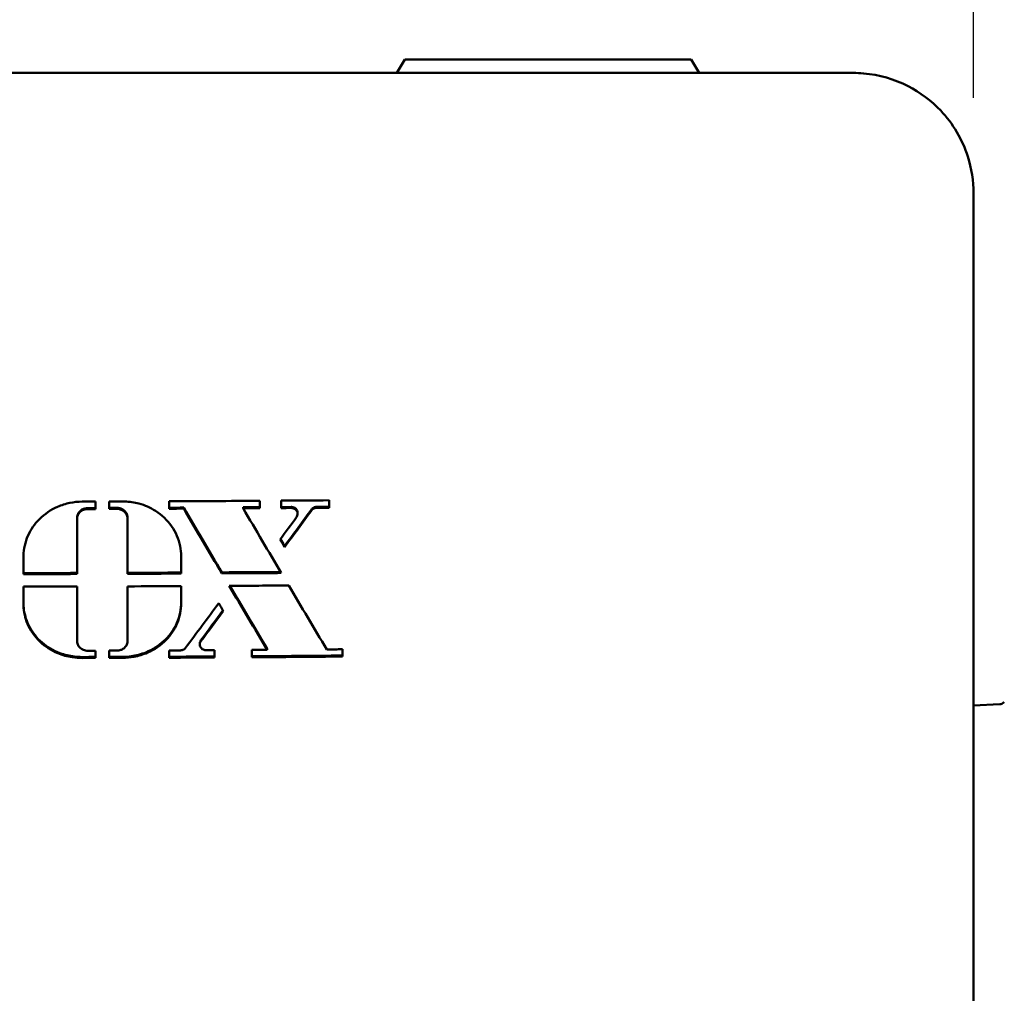
# Model space of a CAD drawing. Units: millimetres. Extents: x 0 to 3000, y 0 to 2121.
# Drawn here: x 679 to 753, y 840 to 912 of the extents above; entities that cross this region are included whole.
import ezdxf

# ---------------------------------------------------------------- set-up
doc = ezdxf.new("R2010")
doc.units = ezdxf.units.MM
doc.header["$LTSCALE"] = 7.142857
doc.layers.add('Dimensions(ISO)', color=1, linetype='Continuous', lineweight=25)
doc.layers.add('Visible Edges(ISO)', color=179, linetype='Continuous', lineweight=50)
doc.styles.add('Ropox', font='arial.ttf')
doc.dimstyles.new('Ropox', dxfattribs={"dimscale": 7.142857, "dimtxt": 3.5, "dimasz": 2.5, "dimexe": 3.175, "dimexo": 1, "dimgap": 0.762, "dimtad": 1, "dimdec": 1, "dimrnd": 1e-08, "dimtxsty": 'Ropox', "dimcen": 0.09, "dimdle": 10, "dimclrd": 1, "dimclre": 1, "dimclrt": 1, "dimadec": 1, "dimazin": 2, "dimtfac": 1, "dimtmove": 0, "dimatfit": 3, "dimfxl": 0, "dimtolj": 1, "dimtzin": 0, "dimlwd": 25, "dimlwe": 25, "dimarcsym": 0})

# ---------------------------------------------------------------- blocks, each defined once
blk = doc.blocks.new('*D5')
at = {"layer": 'Defpoints', "color": 0, "linetype": 'Continuous'}
for p in [(907.699, 1015.573), (438.557, 761.795), (907.699, 761.795)]:
    blk.add_point(p, dxfattribs=at)
at = {"layer": 'Dimensions(ISO)', "color": 1, "linetype": 'Continuous', "lineweight": 25}
for p, q in [((438.557, 768.938), (438.557, 1038.251)), ((907.699, 768.938), (907.699, 1038.251)), ((456.414, 1015.573), (889.842, 1015.573))]:
    blk.add_line(p, q, dxfattribs=at)
at = {"layer": 'Dimensions(ISO)', "color": 1, "linetype": 'Continuous'}
for points in [[(456.414, 1018.549), (456.414, 1012.597), (438.557, 1015.573)], [(889.842, 1018.549), (889.842, 1012.597), (907.699, 1015.573)]]:
    blk.add_solid(points, dxfattribs=at)
at = {"layer": 'Dimensions(ISO)', "color": 1, "linetype": 'Continuous', "lineweight": 25, "insert": (632.857, 1051.064), "char_height": 25, "attachment_point": 1, "style": 'Ropox'}
blk.add_mtext('\\A1;469,1', dxfattribs=at)
blk = doc.blocks.new('*D13')
at = {"layer": 'Defpoints', "color": 0, "linetype": 'Continuous'}
for p in [(750.428, 942.887), (595.428, 899.505), (750.428, 899.505)]:
    blk.add_point(p, dxfattribs=at)
at = {"layer": 'Dimensions(ISO)', "color": 1, "linetype": 'Continuous', "lineweight": 25}
for p, q in [((595.428, 906.648), (595.428, 965.565)), ((750.428, 906.648), (750.428, 965.565)), ((613.285, 942.887), (732.571, 942.887))]:
    blk.add_line(p, q, dxfattribs=at)
at = {"layer": 'Dimensions(ISO)', "color": 1, "linetype": 'Continuous'}
for points in [[(613.285, 945.863), (613.285, 939.91), (595.428, 942.887)], [(732.571, 945.863), (732.571, 939.91), (750.428, 942.887)]]:
    blk.add_solid(points, dxfattribs=at)
at = {"layer": 'Dimensions(ISO)', "color": 1, "linetype": 'Continuous', "lineweight": 25, "insert": (646.393, 973.858), "char_height": 25, "attachment_point": 1, "style": 'Ropox'}
blk.add_mtext('\\A1;155', dxfattribs=at)

msp = doc.modelspace()

# ---------------------------------------------------------------- linework, layer by layer
at = {"layer": 'Visible Edges(ISO)'}
for p, q in [((707.931, 909.505), (707.33, 908.505)), ((729.325, 909.505), (707.931, 909.505)), ((729.325, 909.505), (729.926, 908.505)), ((685.825, 875.904), (685.825, 875.978)), ((690.32, 875.922), (690.32, 875.996)), ((691.394, 875.927), (691.394, 876.002)), ((695.841, 875.952), (695.841, 876.027)), ((698.688, 875.971), (698.688, 876.046)), ((683.424, 875.149), (683.424, 875.224)), ((699.908, 875.537), (699.908, 875.611)), ((698.939, 873.057), (698.939, 873.131)), ((679.424, 871.033), (679.424, 871.107)), ((687.208, 871.055), (687.208, 871.129)), ((694.241, 871.089), (694.241, 871.163)), ((687.208, 866.047), (687.208, 866.122)), ((692.602, 865.775), (692.602, 865.849)), ((697.641, 865.37), (697.641, 865.445)), ((685.825, 864.767), (685.825, 864.841)), ((690.32, 864.78), (690.32, 864.854)), ((696.487, 864.814), (696.487, 864.888)), ((750.428, 861.207), (752.385, 861.309))]:
    msp.add_line(p, q, dxfattribs=at)
for points, knots in [([(741.428, 908.505), (718.624, 908.505), (695.776, 908.505), (650.08, 908.505), (627.231, 908.505), (604.428, 908.505)], [0, 0, 0, 0, 6.85, 6.85, 13.7, 13.7, 13.7, 13.7]), ([(750.428, 899.505), (750.428, 900.428), (750.283, 901.363), (749.592, 903.521), (748.894, 904.708), (747.274, 906.423), (746.445, 907.047), (744.5, 908.044), (743.367, 908.371), (741.947, 908.494), (741.687, 908.505), (741.428, 908.505)], [0, 0, 0, 0, 0.253555, 0.253555, 0.618229, 0.618229, 0.893037, 0.893037, 1.203863, 1.203863, 1.27317, 1.27317, 1.27317, 1.27317]), ([(750.428, 843.411), (750.428, 845.998), (750.428, 848.613), (750.428, 857.585), (750.428, 864.083), (750.428, 880.095), (750.428, 889.737), (750.428, 899.505)], [0, 0, 0, 0, 0.889703, 0.889703, 3.021853, 3.021853, 6.043706, 6.043706, 6.043706, 6.043706]), ([(679.424, 872.335), (679.424, 872.357), (679.424, 872.379), (679.433, 872.917), (679.547, 873.427), (679.961, 874.364), (680.252, 874.787), (681.002, 875.534), (681.462, 875.846), (681.971, 876.068), (682.265, 876.196), (682.572, 876.293), (683.189, 876.419), (683.496, 876.45), (683.804, 876.451)], [-0.5004715, -0.5004715, -0.5004715, -0.5004715, -0.4933254, -0.4933254, -0.3278301, -0.3278301, -0.1683812, -0.1683812, 0, 0, 0, 0.0969403, 0.0969403, 0.1892781, 0.1892781, 0.1892781, 0.1892781]), ([(686.828, 876.461), (686.88, 876.461), (686.932, 876.461), (687.347, 876.448), (687.707, 876.395), (688.495, 876.182), (688.912, 875.999), (689.768, 875.456), (690.175, 875.069), (690.808, 874.166), (691.027, 873.659), (691.183, 872.878), (691.208, 872.626), (691.208, 872.375)], [-1.9056806, -1.9056806, -1.9056806, -1.9056806, -1.8901179, -1.8901179, -1.7811773, -1.7811773, -1.6436559, -1.6436559, -1.4709068, -1.4709068, -1.2971657, -1.2971657, -1.2158932, -1.2158932, -1.2158932, -1.2158932]), ([(684.219, 875.973), (684.187, 875.973), (684.154, 875.971), (684.051, 875.958), (683.982, 875.941), (683.827, 875.881), (683.745, 875.831), (683.604, 875.706), (683.547, 875.633), (683.461, 875.467), (683.434, 875.376), (683.425, 875.263), (683.424, 875.243), (683.424, 875.224)], [0.2082537, 0.2082537, 0.2082537, 0.2082537, 0.2181061, 0.2181061, 0.2393258, 0.2393258, 0.2684004, 0.2684004, 0.2972689, 0.2972689, 0.3272324, 0.3272324, 0.3334723, 0.3334723, 0.3334723, 0.3334723]), ([(684.219, 875.898), (684.215, 875.898), (684.21, 875.898), (684.14, 875.897), (684.075, 875.888), (683.933, 875.852), (683.857, 875.82), (683.7, 875.724), (683.624, 875.655), (683.505, 875.492), (683.463, 875.4), (683.429, 875.252), (683.424, 875.201), (683.424, 875.149)], [-0.2854633, -0.2854633, -0.2854633, -0.2854633, -0.2841362, -0.2841362, -0.2644823, -0.2644823, -0.2397887, -0.2397887, -0.2083846, -0.2083846, -0.1767991, -0.1767991, -0.1601263, -0.1601263, -0.1601263, -0.1601263]), ([(687.208, 875.236), (687.208, 875.309), (687.197, 875.381), (687.174, 875.451), (687.144, 875.546), (687.094, 875.633), (686.962, 875.784), (686.881, 875.846), (686.723, 875.926), (686.651, 875.95), (686.523, 875.975), (686.468, 875.98), (686.413, 875.98)], [0.4778535, 0.4778535, 0.4778535, 0.4778535, 0.5012276, 0.5012276, 0.5012276, 0.5327565, 0.5327565, 0.5637658, 0.5637658, 0.5866279, 0.5866279, 0.6031471, 0.6031471, 0.6031471, 0.6031471]), ([(687.208, 875.161), (687.208, 875.255), (687.189, 875.349), (687.152, 875.436), (687.127, 875.496), (687.094, 875.552), (686.991, 875.683), (686.912, 875.75), (686.754, 875.839), (686.68, 875.867), (686.541, 875.899), (686.477, 875.906), (686.413, 875.906)], [-0.0300654, -0.0300654, -0.0300654, -0.0300654, 0, 0, 0, 0.020511, 0.020511, 0.0521474, 0.0521474, 0.075936, 0.075936, 0.0952094, 0.0952094, 0.0952094, 0.0952094]), ([(699.908, 875.611), (699.908, 875.641), (699.905, 875.671), (699.886, 875.758), (699.861, 875.813), (699.791, 875.908), (699.746, 875.949), (699.654, 876.005), (699.61, 876.024), (699.526, 876.045), (699.488, 876.05), (699.445, 876.051), (699.441, 876.051), (699.437, 876.051)], [0.15019058, 0.15019058, 0.15019058, 0.15019058, 0.15988815, 0.15988815, 0.17858017, 0.17858017, 0.19716048, 0.19716048, 0.21166836, 0.21166836, 0.22326805, 0.22326805, 0.22447333, 0.22447333, 0.22447333, 0.22447333]), ([(699.825, 875.285), (699.835, 875.299), (699.844, 875.313), (699.882, 875.38), (699.9, 875.436), (699.912, 875.551), (699.906, 875.608), (699.873, 875.714), (699.846, 875.763), (699.773, 875.852), (699.725, 875.891), (699.631, 875.941), (699.588, 875.956), (699.508, 875.973), (699.473, 875.977), (699.437, 875.977)], [-0.1672001, -0.1672001, -0.1672001, -0.1672001, -0.1618724, -0.1618724, -0.143139, -0.143139, -0.1250675, -0.1250675, -0.1077406, -0.1077406, -0.0888905, -0.0888905, -0.0751118, -0.0751118, -0.0643814, -0.0643814, -0.0643814, -0.0643814]), ([(701.336, 876.065), (701.316, 876.065), (701.297, 876.064), (701.235, 876.056), (701.194, 876.045), (701.102, 876.009), (701.053, 875.978), (700.987, 875.919), (700.966, 875.896), (700.948, 875.871)], [0.12502321, 0.12502321, 0.12502321, 0.12502321, 0.13089761, 0.13089761, 0.14355482, 0.14355482, 0.16099722, 0.16099722, 0.17068414, 0.17068414, 0.17068414, 0.17068414]), ([(700.948, 875.797), (700.98, 875.84), (701.02, 875.878), (701.107, 875.936), (701.153, 875.958), (701.239, 875.982), (701.278, 875.988), (701.323, 875.991), (701.329, 875.991), (701.336, 875.991)], [0.42329114, 0.42329114, 0.42329114, 0.42329114, 0.44017718, 0.44017718, 0.45538394, 0.45538394, 0.46709189, 0.46709189, 0.4689562, 0.4689562, 0.4689562, 0.4689562]), ([(683.804, 864.834), (683.608, 864.834), (683.412, 864.845), (682.851, 864.914), (682.492, 865.001), (681.653, 865.314), (681.198, 865.582), (680.422, 866.252), (680.106, 866.646), (679.66, 867.485), (679.52, 867.917), (679.459, 868.362), (679.436, 868.531), (679.424, 868.702), (679.424, 868.872)], [2.1245818, 2.1245818, 2.1245818, 2.1245818, 2.1834978, 2.1834978, 2.2943766, 2.2943766, 2.4552581, 2.4552581, 2.6136061, 2.6136061, 2.7588139, 2.7588139, 2.7588139, 2.8141324, 2.8141324, 2.8141324, 2.8141324]), ([(683.804, 864.76), (683.562, 864.759), (683.32, 864.777), (682.703, 864.87), (682.334, 864.973), (681.484, 865.329), (681.031, 865.623), (680.249, 866.371), (679.934, 866.825), (679.724, 867.322), (679.541, 867.757), (679.44, 868.218), (679.424, 868.723), (679.424, 868.76), (679.424, 868.798)], [-0.5262176, -0.5262176, -0.5262176, -0.5262176, -0.4535939, -0.4535939, -0.3383789, -0.3383789, -0.1733662, -0.1733662, 0, 0, 0, 0.1512918, 0.1512918, 0.1634518, 0.1634518, 0.1634518, 0.1634518]), ([(691.208, 868.886), (691.208, 868.842), (691.207, 868.797), (691.182, 868.214), (691.044, 867.686), (690.577, 866.756), (690.271, 866.355), (689.896, 866.013), (689.511, 865.663), (689.06, 865.381), (688.216, 865.042), (687.85, 864.944), (687.261, 864.861), (687.045, 864.845), (686.828, 864.845)], [2.4125127, 2.4125127, 2.4125127, 2.4125127, 2.4270413, 2.4270413, 2.6011344, 2.6011344, 2.7588203, 2.7588203, 2.7588203, 2.9206192, 2.9206192, 3.0344518, 3.0344518, 3.0993948, 3.0993948, 3.0993948, 3.0993948]), ([(691.208, 868.838), (691.208, 868.334), (691.107, 867.835), (690.717, 866.905), (690.434, 866.481), (689.687, 865.714), (689.216, 865.39), (688.69, 865.16), (688.365, 865.018), (688.023, 864.914), (687.394, 864.798), (687.111, 864.771), (686.828, 864.77)], [-0.4972246, -0.4972246, -0.4972246, -0.4972246, -0.3342664, -0.3342664, -0.1743382, -0.1743382, 0, 0, 0, 0.1075028, 0.1075028, 0.1924765, 0.1924765, 0.1924765, 0.1924765]), ([(683.424, 866.035), (683.424, 865.993), (683.428, 865.951), (683.452, 865.82), (683.487, 865.734), (683.592, 865.573), (683.665, 865.501), (683.818, 865.398), (683.894, 865.362), (684.035, 865.321), (684.098, 865.31), (684.18, 865.304), (684.2, 865.304), (684.219, 865.304)], [-0.2801066, -0.2801066, -0.2801066, -0.2801066, -0.2663545, -0.2663545, -0.2368038, -0.2368038, -0.205101, -0.205101, -0.1796411, -0.1796411, -0.1606406, -0.1606406, -0.1548143, -0.1548143, -0.1548143, -0.1548143]), ([(686.413, 865.311), (686.426, 865.311), (686.439, 865.312), (686.513, 865.315), (686.574, 865.325), (686.713, 865.362), (686.789, 865.395), (686.944, 865.492), (687.018, 865.562), (687.134, 865.723), (687.174, 865.814), (687.203, 865.955), (687.208, 866.002), (687.208, 866.048)], [-0.2854941, -0.2854941, -0.2854941, -0.2854941, -0.2816086, -0.2816086, -0.2630762, -0.2630762, -0.2382287, -0.2382287, -0.2069041, -0.2069041, -0.1753442, -0.1753442, -0.1602001, -0.1602001, -0.1602001, -0.1602001]), ([(691.534, 865.522), (691.534, 865.521), (691.533, 865.52), (691.497, 865.473), (691.452, 865.433), (691.36, 865.378), (691.316, 865.36), (691.234, 865.339), (691.198, 865.334), (691.157, 865.333), (691.152, 865.332), (691.147, 865.332)], [0.39621452, 0.39621452, 0.39621452, 0.39621452, 0.39652944, 0.39652944, 0.41507305, 0.41507305, 0.42942396, 0.42942396, 0.44029015, 0.44029015, 0.44185038, 0.44185038, 0.44185038, 0.44185038]), ([(692.685, 866.022), (692.668, 866), (692.654, 865.975), (692.616, 865.897), (692.603, 865.84), (692.601, 865.727), (692.611, 865.672), (692.652, 865.572), (692.682, 865.527), (692.761, 865.444), (692.812, 865.409), (692.906, 865.368), (692.946, 865.356), (693.015, 865.345), (693.044, 865.342), (693.073, 865.342)], [-0.1674192, -0.1674192, -0.1674192, -0.1674192, -0.1584654, -0.1584654, -0.1396375, -0.1396375, -0.121745, -0.121745, -0.1046206, -0.1046206, -0.0858469, -0.0858469, -0.0732358, -0.0732358, -0.0646062, -0.0646062, -0.0646062, -0.0646062]), ([(692.685, 866.096), (692.684, 866.094), (692.682, 866.092), (692.649, 866.046), (692.626, 865.996), (692.606, 865.913), (692.602, 865.881), (692.602, 865.849)], [0.34065346, 0.34065346, 0.34065346, 0.34065346, 0.34143599, 0.34143599, 0.35882753, 0.35882753, 0.36917763, 0.36917763, 0.36917763, 0.36917763]), ([(757.527, 863.379), (763.652, 862.97), (772.061, 862.41), (782.754, 861.697), (791.89, 861.088), (801.025, 860.479), (809.59, 859.908), (814.158, 859.602), (816.671, 859.437), (818.381, 859.303), (820.085, 859.137), (823.251, 858.758), (826.62, 858.235), (831.619, 857.236), (839.284, 855.285), (849.856, 851.399), (861.782, 845.039), (872.8, 837.035), (879.705, 830.392), (884.237, 825.299), (887.138, 821.8), (893.719, 812.773), (900.094, 800.752), (904.978, 785.773), (906.976, 774.933), (907.642, 766.437), (907.711, 762.307), (907.693, 760.305), (907.605, 752.867), (907.446, 743.28), (907.192, 729.28), (907.007, 720.141), (906.827, 712.045), (906.721, 707.479), (906.611, 702.913), (906.3, 690.462), (905.87, 675.3), (905.429, 661.621), (905.122, 652.503), (904.773, 642.584), (904.254, 628.914), (903.737, 616.221), (903.344, 607.111), (902.939, 598.002), (902.473, 587.92), (901.805, 574.258), (901.099, 560.596), (900.108, 542.379), (898.775, 519.603), (896.88, 489.982), (895.28, 467.18), (894.177, 452.349), (893.924, 448.89), (893.789, 447.18), (893.696, 446.04), (893.227, 441.545), (891.999, 434.325), (889.156, 424.467), (883.658, 411.317), (872.941, 394.902), (858.543, 382.026), (843.532, 373.206), (832.298, 368.641), (822.498, 366.274), (816.947, 365.372), (814.682, 365.094), (812.977, 364.905), (811.797, 364.782), (809.521, 364.542), (804.398, 364.018), (793.013, 362.908), (775.923, 361.445), (753.118, 359.848), (732.574, 358.783), (705.158, 357.789), (686.862, 357.505), (673.128, 357.505)], [0.0962348, 0.0962348, 0.0962348, 0.0962348, 0.1171875, 0.125, 0.1328125, 0.1484375, 0.15625, 0.1621094, 0.1640625, 0.1648471, 0.1679688, 0.1699219, 0.1757812, 0.1796875, 0.1875, 0.203125, 0.21875, 0.234375, 0.25, 0.251612, 0.2578125, 0.265625, 0.2900391, 0.3046875, 0.3203125, 0.328125, 0.3339844, 0.3344462, 0.3349609, 0.359375, 0.3671875, 0.3828125, 0.390625, 0.3948824, 0.3984375, 0.40625, 0.4375, 0.4503693, 0.453125, 0.46875, 0.484375, 0.5, 0.5122849, 0.515625, 0.53125, 0.546875, 0.5625, 0.578125, 0.609375, 0.640625, 0.6796875, 0.6875, 0.6914062, 0.69152, 0.6933594, 0.6953125, 0.7070312, 0.71875, 0.7314453, 0.7578125, 0.7890625, 0.8007812, 0.8203125, 0.8320312, 0.8359375, 0.8397024, 0.8398438, 0.8417969, 0.84375, 0.8476562, 0.859375, 0.8828125, 0.90625, 0.9375, 0.953125, 1, 1, 1, 1]), ([(752.385, 861.309), (752.437, 861.312), (752.488, 861.323), (752.587, 861.361), (752.635, 861.389), (752.694, 861.437), (752.71, 861.452), (752.726, 861.469)], [0, 0, 0, 0, 0.01552367, 0.01552367, 0.03168663, 0.03168663, 0.03841436, 0.03841436, 0.03841436, 0.03841436]), ([(750.428, 839.69), (750.428, 839.963), (750.428, 840.248), (750.428, 841.002), (750.428, 841.473), (750.428, 842.451), (750.428, 842.954), (750.428, 843.411)], [0, 0, 0, 0, 0.0871088, 0.0871088, 0.2264828, 0.2264828, 0.3834256, 0.3834256, 0.3834256, 0.3834256]), ([(750.428, 787.446), (750.428, 787.446), (750.428, 787.603), (750.428, 788.237), (750.428, 788.723), (750.428, 790.486), (750.428, 792.066), (750.428, 795.055), (750.428, 796.133), (750.428, 798.462), (750.428, 799.712), (750.428, 802.531), (750.428, 804.141), (750.428, 808.245), (750.428, 810.824), (750.428, 815.605), (750.428, 817.813), (750.428, 823.764), (750.428, 827.538), (750.428, 832.877), (750.428, 834.486), (750.428, 837.289), (750.428, 838.5), (750.428, 839.69)], [4.143828, 4.143828, 4.143828, 4.143828, 4.748216, 4.748216, 5.365874, 5.365874, 6.44009, 6.44009, 6.961861, 6.961861, 7.483626, 7.483626, 8.077518, 8.077518, 8.922432, 8.922432, 9.598984, 9.598984, 10.718875, 10.718875, 11.207017, 11.207017, 11.586211, 11.586211, 11.586211, 11.586211])]:
    msp.add_open_spline(points, degree=3, knots=knots, dxfattribs=at)
for points in [[(683.804, 876.451), (684.138, 876.452), (684.472, 876.453), (684.807, 876.454)], [(684.807, 876.454), (684.807, 876.269), (684.807, 876.085), (684.807, 875.9)], [(685.825, 876.457), (686.159, 876.459), (686.494, 876.46), (686.828, 876.461)], [(685.825, 875.978), (685.825, 876.138), (685.825, 876.298), (685.825, 876.457)], [(685.825, 875.904), (685.825, 876.088), (685.825, 876.273), (685.825, 876.457)], [(690.32, 876.476), (692.577, 876.487), (694.835, 876.499), (697.092, 876.514)], [(690.32, 875.922), (690.32, 876.107), (690.32, 876.291), (690.32, 876.476)], [(690.32, 875.996), (690.32, 876.156), (690.32, 876.316), (690.32, 876.476)], [(697.092, 876.514), (697.092, 876.329), (697.092, 876.145), (697.092, 875.96)], [(698.688, 876.525), (699.883, 876.533), (701.077, 876.542), (702.272, 876.552)], [(698.688, 876.046), (698.688, 876.205), (698.688, 876.365), (698.688, 876.525)], [(698.688, 875.971), (698.688, 876.156), (698.688, 876.34), (698.688, 876.525)], [(702.272, 876.552), (702.272, 876.367), (702.272, 876.183), (702.272, 875.998)], [(684.807, 875.975), (684.611, 875.974), (684.415, 875.973), (684.219, 875.973)], [(684.807, 875.9), (684.611, 875.9), (684.415, 875.899), (684.219, 875.898)], [(686.413, 875.98), (686.217, 875.979), (686.021, 875.979), (685.825, 875.978)], [(686.413, 875.906), (686.217, 875.905), (686.021, 875.904), (685.825, 875.904)], [(691.394, 876.002), (691.036, 876), (690.678, 875.998), (690.32, 875.996)], [(691.394, 875.927), (691.036, 875.926), (690.678, 875.924), (690.32, 875.922)], [(694.241, 871.163), (693.292, 872.769), (692.343, 874.382), (691.394, 876.002)], [(694.241, 871.089), (693.292, 872.694), (692.343, 874.307), (691.394, 875.927)], [(697.092, 876.035), (696.675, 876.032), (696.258, 876.029), (695.841, 876.027)], [(697.092, 875.96), (696.675, 875.958), (696.258, 875.955), (695.841, 875.952)], [(695.841, 875.952), (696.79, 874.333), (697.739, 872.722), (698.688, 871.117)], [(699.437, 876.051), (699.187, 876.049), (698.938, 876.047), (698.688, 876.046)], [(699.437, 875.977), (699.187, 875.975), (698.938, 875.973), (698.688, 875.971)], [(700.948, 875.871), (700.279, 874.955), (699.609, 874.042), (698.939, 873.131)], [(700.948, 875.797), (700.278, 874.881), (699.609, 873.968), (698.939, 873.057)], [(702.272, 876.072), (701.96, 876.07), (701.648, 876.067), (701.336, 876.065)], [(702.272, 875.998), (701.96, 875.996), (701.648, 875.993), (701.336, 875.991)], [(683.424, 875.149), (683.424, 873.775), (683.424, 872.406), (683.424, 871.042)], [(687.208, 871.129), (687.208, 872.493), (687.208, 873.862), (687.208, 875.236)], [(687.208, 871.055), (687.208, 872.419), (687.208, 873.788), (687.208, 875.161)], [(698.606, 873.623), (699.012, 874.176), (699.418, 874.73), (699.825, 875.285)], [(698.939, 873.057), (698.828, 873.245), (698.717, 873.434), (698.606, 873.623)], [(698.939, 873.131), (698.836, 873.306), (698.733, 873.481), (698.63, 873.656)], [(679.424, 871.107), (679.424, 871.525), (679.424, 871.942), (679.424, 872.361)], [(679.424, 871.033), (679.424, 871.466), (679.424, 871.9), (679.424, 872.335)], [(691.208, 872.375), (691.208, 871.94), (691.208, 871.506), (691.208, 871.073)], [(683.424, 871.117), (682.09, 871.113), (680.757, 871.11), (679.424, 871.107)], [(683.424, 871.042), (682.09, 871.038), (680.757, 871.035), (679.424, 871.033)], [(691.208, 871.147), (689.875, 871.14), (688.542, 871.134), (687.208, 871.129)], [(691.208, 871.073), (689.875, 871.066), (688.541, 871.06), (687.208, 871.055)], [(698.644, 871.191), (697.177, 871.181), (695.709, 871.172), (694.241, 871.163)], [(698.688, 871.117), (697.206, 871.107), (695.723, 871.098), (694.241, 871.089)], [(679.424, 870.094), (680.757, 870.097), (682.09, 870.1), (683.424, 870.104)], [(679.424, 868.872), (679.424, 869.279), (679.424, 869.687), (679.424, 870.094)], [(679.424, 868.798), (679.424, 869.23), (679.424, 869.662), (679.424, 870.094)], [(683.424, 870.104), (683.424, 868.742), (683.424, 867.386), (683.424, 866.035)], [(687.208, 870.116), (688.541, 870.122), (689.875, 870.128), (691.208, 870.134)], [(687.208, 866.122), (687.208, 867.449), (687.208, 868.78), (687.208, 870.116)], [(687.208, 866.048), (687.208, 867.399), (687.208, 868.755), (687.208, 870.116)], [(691.208, 870.134), (691.208, 869.701), (691.208, 869.269), (691.208, 868.838)], [(694.795, 870.154), (696.277, 870.163), (697.759, 870.172), (699.242, 870.183)], [(697.641, 865.37), (696.693, 866.957), (695.744, 868.552), (694.795, 870.154)], [(697.641, 865.445), (696.707, 867.007), (695.773, 868.577), (694.839, 870.154)], [(699.242, 870.183), (700.191, 868.581), (701.14, 866.988), (702.089, 865.402)], [(691.534, 865.522), (692.36, 866.628), (693.186, 867.739), (694.012, 868.853)], [(694.012, 868.853), (694.127, 868.659), (694.243, 868.465), (694.358, 868.271)], [(694.333, 868.312), (693.784, 867.572), (693.235, 866.833), (692.685, 866.096)], [(694.358, 868.271), (693.8, 867.52), (693.243, 866.77), (692.685, 866.022)], [(702.089, 865.402), (702.484, 865.405), (702.879, 865.408), (703.274, 865.412)], [(703.274, 865.412), (703.274, 865.231), (703.274, 865.05), (703.274, 864.869)], [(684.807, 864.837), (684.472, 864.836), (684.138, 864.835), (683.804, 864.834)], [(684.807, 864.763), (684.472, 864.762), (684.138, 864.761), (683.804, 864.76)], [(684.219, 865.304), (684.415, 865.304), (684.611, 865.305), (684.807, 865.306)], [(684.807, 865.306), (684.807, 865.125), (684.807, 864.944), (684.807, 864.763)], [(685.825, 865.309), (686.021, 865.31), (686.217, 865.31), (686.413, 865.311)], [(685.825, 864.841), (685.825, 864.997), (685.825, 865.153), (685.825, 865.309)], [(685.825, 864.767), (685.825, 864.947), (685.825, 865.128), (685.825, 865.309)], [(686.828, 864.845), (686.494, 864.843), (686.159, 864.842), (685.825, 864.841)], [(686.828, 864.77), (686.494, 864.769), (686.159, 864.768), (685.825, 864.767)], [(690.32, 865.328), (690.595, 865.33), (690.871, 865.331), (691.147, 865.332)], [(690.32, 864.854), (690.32, 865.012), (690.32, 865.17), (690.32, 865.328)], [(690.32, 864.78), (690.32, 864.963), (690.32, 865.145), (690.32, 865.328)], [(693.706, 864.872), (692.577, 864.865), (691.449, 864.859), (690.32, 864.854)], [(693.706, 864.797), (692.577, 864.791), (691.449, 864.785), (690.32, 864.78)], [(693.073, 865.342), (693.284, 865.344), (693.495, 865.345), (693.706, 865.346)], [(693.706, 865.346), (693.706, 865.163), (693.706, 864.98), (693.706, 864.797)], [(696.487, 865.362), (696.871, 865.365), (697.256, 865.367), (697.641, 865.37)], [(696.487, 864.814), (696.487, 864.997), (696.487, 865.179), (696.487, 865.362)], [(696.487, 864.888), (696.487, 865.046), (696.487, 865.204), (696.487, 865.362)], [(703.274, 864.943), (701.012, 864.923), (698.749, 864.905), (696.487, 864.888)], [(703.274, 864.869), (701.012, 864.849), (698.749, 864.83), (696.487, 864.814)]]:
    msp.add_open_spline(points, degree=3, dxfattribs=at)

# ---------------------------------------------------------------- dimensions: what is measured, and where the dimension line sits
at = {"layer": 'Dimensions(ISO)', "color": 1, "linetype": 'Continuous', "lineweight": 25}
for base, p1, p2, picture, middle in [((907.699, 1015.573), (438.557, 761.795), (907.699, 761.795), '*D5', (673.128, 1015.573)), ((750.428, 942.887), (595.428, 899.505), (750.428, 899.505), '*D13', (672.928, 942.887))]:
    dim = msp.add_linear_dim(base=base, p1=p1, p2=p2, angle=180, dimstyle='Ropox', override={"dimdec": 1, "dimtp": 0, "dimtm": 0, "dimtdec": 2, "dimtofl": 0, "dimatfit": 1}, dxfattribs=at)
    dim.commit()
    dim.dimension.update_dxf_attribs({"geometry": picture, "text_midpoint": middle, "dimtype": 160})

doc.saveas('drawing.dxf')
